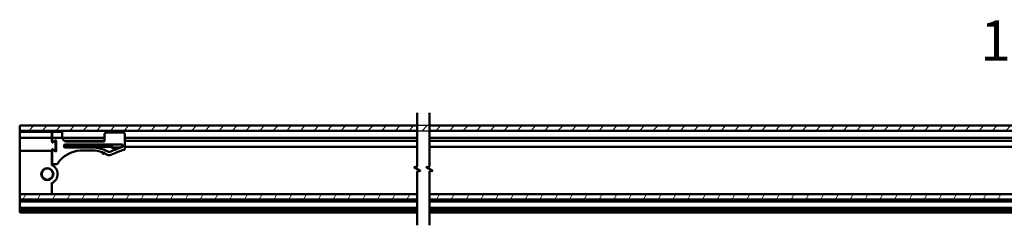
# Model space of a CAD drawing. Units: millimetres. Extents: x -234 to 1152, y -299 to 300.
# Drawn here: x 481 to 725, y 236 to 287 of the extents above; entities that cross this region are included whole.
import ezdxf

# ---------------------------------------------------------------- set-up
doc = ezdxf.new("R2010")
doc.units = ezdxf.units.MM
doc.header["$LTSCALE"] = 0.666667
for name, color, linetype, lineweight in [('Bruchlinie (ISO)', 7, 'Continuous', 50), ('Schraffur (ISO)', 7, 'Continuous', 18), ('Sichtbar (ISO)', 7, 'Continuous', 50), ('Skizziergeometrie (ISO)', 7, 'Continuous', 25)]:
    doc.layers.add(name, color=color, linetype=linetype, lineweight=lineweight)
doc.styles.get("Standard").update_dxf_attribs({"font": 'isocpeur.ttf'})

msp = doc.modelspace()

# ---------------------------------------------------------------- hatches: boundary and pattern name
at = {"layer": 'Schraffur (ISO)'}
h = msp.add_hatch(dxfattribs=at)
h.set_pattern_fill('ANSI31', color=256, scale=19.05, style=0)
h.set_pattern_definition([(45, (433.7558, -62.1426), (-1.683798, 1.683798), [])])
h.paths.add_polyline_path([(992.83996, 261.12027), (480.75807, 261.12027), (480.75807, 259.87027), (992.83996, 259.87027)])
h = msp.add_hatch(dxfattribs=at)
h.set_pattern_fill('ANSI31', color=256, scale=25.4, angle=14.9999778, style=0)
h.set_pattern_definition([(60, (433.7558, -62.1426), (-2.74963, 1.587501), [])])
h.paths.add_polyline_path([(579.41091, 242.87027), (579.41091, 244.13468), (480.75807, 244.13468), (480.75807, 242.87027)])
h.paths.add_polyline_path([(582.41092, 244.13468), (582.41092, 242.87027), (992.83996, 242.87027), (992.83996, 244.13468)])
h.paths.add_polyline_path([(579.41091, 239.62027), (579.41091, 240.22027), (480.75807, 240.22027), (480.75807, 239.62027)])
h.paths.add_polyline_path([(582.41092, 240.22027), (582.41092, 239.62027), (992.83996, 239.62027), (992.83996, 240.22027)])

# ---------------------------------------------------------------- linework, layer by layer
at = {"layer": 'Bruchlinie (ISO)', "flags": 128}
for points in [[(579.41091, 236.44528), (579.41091, 249.7363), (580.16092, 249.93726), (578.66092, 250.80329), (579.41091, 251.00425), (579.41091, 264.29527)], [(582.41092, 236.44528), (582.41092, 249.7363), (583.16091, 249.93726), (581.66092, 250.80329), (582.41092, 251.00425), (582.41092, 264.29527)]]:
    msp.add_lwpolyline(points, dxfattribs=at)
at = {"layer": 'Sichtbar (ISO)'}
for p, q in [((480.75807, 259.87027), (480.75807, 261.12027)), ((480.75807, 261.12027), (579.41091, 261.12027)), ((579.41091, 259.87027), (480.75807, 259.87027)), ((480.75807, 259.87027), (480.75807, 259.49527)), ((480.75807, 259.37027), (480.75807, 259.49527)), ((480.75807, 259.37027), (480.75807, 258.37027)), ((488.50807, 259.62027), (480.88307, 259.62027)), ((488.75807, 258.37027), (488.75807, 259.37027)), ((488.83307, 259.37027), (488.83307, 258.37027)), ((491.08307, 259.62027), (489.08307, 259.62027)), ((491.33307, 258.37027), (491.33307, 259.37027)), ((506.33307, 259.46355), (502.33307, 259.46355)), ((582.41092, 261.12027), (933.03803, 261.12027)), ((944.43907, 259.87027), (582.41092, 259.87027)), ((480.75807, 258.24527), (480.75807, 258.37027)), ((480.75807, 258.24527), (480.75807, 254.74527)), ((480.88307, 258.12027), (488.50807, 258.12027)), ((488.75807, 257.07773), (488.75807, 258.37027)), ((488.83307, 258.12027), (488.75807, 258.12027)), ((488.75807, 257.37027), (488.83307, 257.37027)), ((488.83307, 257.21178), (488.83307, 258.37027)), ((489.30807, 257.17877), (488.94557, 256.96948)), ((489.02057, 257.10353), (489.64557, 257.46437)), ((489.08307, 258.12027), (491.08307, 258.12027)), ((489.48259, 257.37027), (489.83226, 257.37027)), ((489.68307, 255.27829), (489.68307, 256.96226)), ((489.73307, 255.69527), (489.73307, 256.54527)), ((489.83307, 256.59527), (489.78307, 256.59527)), ((489.83307, 257.35612), (489.83307, 254.88443)), ((491.33307, 258.21355), (491.33307, 258.37027)), ((501.83307, 258.12027), (491.33743, 258.12027)), ((491.79559, 257.37027), (501.83307, 257.37027)), ((501.70807, 257.21355), (492.33307, 257.21355)), ((501.83307, 258.96355), (501.83307, 257.33855)), ((506.83307, 255.38631), (506.83307, 258.96355)), ((579.41091, 258.12027), (506.83307, 258.12027)), ((506.83307, 257.37027), (579.41091, 257.37027)), ((893.83996, 258.12027), (582.41092, 258.12027)), ((582.41092, 257.37027), (893.25056, 257.37027)), ((480.75807, 254.74527), (480.75807, 254.19222)), ((480.75807, 254.19222), (480.75807, 244.47223)), ((488.63307, 254.87027), (480.88307, 254.87027)), ((488.75807, 254.74527), (488.75807, 255.16282)), ((488.75807, 254.19222), (488.75807, 254.74527)), ((488.75807, 251.39624), (488.75807, 254.19222)), ((488.83307, 255.02877), (488.83307, 251.74527)), ((488.94557, 255.27107), (489.30807, 255.06178)), ((489.64557, 254.77618), (489.02057, 255.13702)), ((489.73307, 255.87027), (489.68307, 255.87027)), ((489.83307, 255.64527), (489.78307, 255.64527)), ((491.83307, 255.83855), (491.83307, 256.33855)), ((503.58307, 255.87027), (491.83307, 255.87027)), ((491.95807, 256.46355), (506.15807, 256.46355)), ((498.89157, 255.71355), (491.95807, 255.71355)), ((495.83307, 254.96355), (498.88307, 254.96355)), ((501.20797, 254.42956), (501.21793, 254.45249)), ((501.24885, 254.52376), (501.21793, 254.45249)), ((501.2599, 254.29802), (501.53511, 254.17859)), ((501.6766, 254.25345), (501.66665, 254.23052)), ((501.6766, 254.25345), (501.70753, 254.32472)), ((503.58307, 256.46355), (503.58307, 255.70893)), ((503.58307, 255.70893), (505.93703, 255.70893)), ((503.82845, 255.46355), (503.58307, 255.70893)), ((505.21761, 255.46355), (503.82845, 255.46355)), ((506.08307, 256.46355), (506.08307, 255.75563)), ((506.27654, 255.87027), (506.08307, 255.87027)), ((506.28307, 256.33855), (506.28307, 255.91014)), ((579.41091, 255.87027), (506.83307, 255.87027)), ((891.88605, 255.87027), (582.41092, 255.87027)), ((488.95807, 251.62027), (490.01487, 251.62027)), ((488.75807, 244.47223), (488.75807, 246.84431)), ((480.75807, 244.47223), (480.75807, 244.13468)), ((488.75807, 244.13468), (488.75807, 244.47223)), ((480.75807, 242.87027), (480.75807, 244.13468)), ((480.75807, 244.13468), (579.41091, 244.13468)), ((480.75807, 242.87027), (579.41091, 242.87027)), ((480.75807, 242.87027), (480.75807, 242.72027)), ((480.75807, 242.49527), (480.75807, 242.72027)), ((480.75807, 242.34527), (480.75807, 242.49527)), ((480.75807, 242.34527), (579.41091, 242.34527)), ((480.75807, 240.74527), (480.75807, 242.34527)), ((582.41092, 244.13468), (992.83996, 244.13468)), ((582.41092, 242.87027), (992.83996, 242.87027)), ((582.41092, 242.34527), (992.83996, 242.34527)), ((480.75807, 240.59527), (480.75807, 240.74527)), ((579.41091, 240.74527), (480.75807, 240.74527)), ((480.75807, 240.37027), (480.75807, 240.59527)), ((480.75807, 240.37027), (480.75807, 240.22027)), ((480.75807, 239.62027), (480.75807, 240.22027)), ((579.41091, 240.22027), (480.75807, 240.22027)), ((579.41091, 239.62027), (480.75807, 239.62027)), ((992.83996, 240.74527), (582.41092, 240.74527)), ((992.83996, 240.22027), (582.41092, 240.22027)), ((992.83996, 239.62027), (582.41092, 239.62027))]:
    msp.add_line(p, q, dxfattribs=at)
for radius in [1.5, 1.39091]:
    msp.add_circle((487.60807, 249.12027), radius, dxfattribs=at)
for centre, radius, start, end in [((480.88307, 259.49527), 0.125, 90, 180), ((488.50807, 259.37027), 0.25, 0, 90), ((489.08307, 259.37027), 0.25, 90, 180), ((491.08307, 259.37027), 0.25, 0, 90), ((502.33307, 258.96355), 0.5, 90, 180), ((506.33307, 258.96355), 0.5, 0, 90), ((480.88307, 258.24527), 0.125, 180, 270), ((488.50807, 258.37027), 0.25, 270, 0), ((488.88307, 257.07773), 0.125, 180, 300), ((489.08307, 258.37027), 0.25, 180, 270), ((488.95807, 257.21178), 0.125, 180, 300), ((489.43307, 256.96226), 0.25, 0, 120), ((489.70807, 257.35612), 0.125, 0, 120), ((489.78307, 256.54527), 0.05, 90, 180), ((491.08307, 258.37027), 0.25, 270, 0), ((492.33307, 258.21355), 1, 180, 183.0003847), ((492.33307, 258.21355), 1, 183.0003847, 270), ((501.70807, 257.33855), 0.125, 270, 0), ((480.88307, 254.74527), 0.125, 90, 180), ((488.63307, 254.74527), 0.125, 0, 90), ((488.88307, 255.16282), 0.125, 60, 180), ((488.95807, 255.02877), 0.125, 60, 180), ((489.43307, 255.27829), 0.25, 240, 0), ((489.70807, 254.88443), 0.125, 240, 0), ((489.78307, 255.69527), 0.05, 180, 270), ((496.19349, 247.72741), 7.24511, 92.8514619, 146.96464), ((491.95807, 256.33855), 0.125, 90, 180), ((491.95807, 255.83855), 0.125, 180, 270), ((498.89157, 248.46355), 6.50001, 68.7459375, 90.0749252), ((498.89157, 248.46355), 7.25, 60.3172146, 90), ((501.29971, 254.38975), 0.1, 156.5417119, 246.5417119), ((501.57491, 254.27033), 0.1, 246.5417119, 336.5417119), ((498.89157, 248.46355), 6.50001, 57.4075432, 64.3374863), ((502.97695, 255.63099), 1, 240.3172146, 294.5069603), ((513.24334, 233.11069), 23, 106.6463436, 115.4459381), ((513.24334, 233.11069), 23.75, 107.2634297, 114.5069603), ((506.15807, 256.33855), 0.125, 0, 90), ((506.15807, 255.91014), 0.125, 287.2634297, 0), ((506.58307, 255.38631), 0.25, 286.6463436, 0), ((488.95807, 251.74527), 0.125, 180, 270), ((490.01487, 251.74527), 0.125, 270, 326.96464), ((502.93152, 254.78248), 1, 237.4075432, 295.4459381), ((487.60807, 249.12027), 2.55, 296.8066023, 63.1933977)]:
    msp.add_arc(centre, radius, start, end, dxfattribs=at)
for points, knots in [([(495.82997, 255.08855), (495.82998, 255.08809), (495.82999, 255.08762), (495.83041, 255.07079), (495.83081, 255.05462), (495.83155, 255.02458), (495.83189, 255.011), (495.83245, 254.98814), (495.83268, 254.97908), (495.83299, 254.96673), (495.83307, 254.96355), (495.83307, 254.96355)], [-0.00027945679, -0.00027945679, -0.00027945679, -0.00027945679, 0, 0, 0.00982328074, 0.00982328074, 0.01959142608, 0.01959142608, 0.02935643267, 0.02935643267, 0.03911983848, 0.03911983848, 0.03911983848, 0.03911983848]), ([(501.39058, 254.59916), (501.39016, 254.59896), (501.38974, 254.59876), (501.37494, 254.59176), (501.36049, 254.58491), (501.33288, 254.57164), (501.31952, 254.56513), (501.29391, 254.5523), (501.28157, 254.5459), (501.26414, 254.53604), (501.25801, 254.53225), (501.25122, 254.52699), (501.24948, 254.52521), (501.24885, 254.52376)], [-0.00027705941, -0.00027705941, -0.00027705941, -0.00027705941, 0, 0, 0.00954577575, 0.00954577575, 0.01883822693, 0.01883822693, 0.02871736681, 0.02871736681, 0.03597032463, 0.03597032463, 0.04077732925, 0.04077732925, 0.04077732925, 0.04077732925]), ([(501.70753, 254.32472), (501.70785, 254.32547), (501.70804, 254.32651), (501.70825, 254.33136), (501.70749, 254.33673), (501.70432, 254.35209), (501.70152, 254.36286), (501.69402, 254.38956), (501.68894, 254.40632), (501.67807, 254.44131), (501.67213, 254.45994), (501.66607, 254.47885), (501.66592, 254.47929), (501.66578, 254.47973)], [0.10537866846, 0.10537866846, 0.10537866846, 0.10537866846, 0.10790176654, 0.10790176654, 0.11462005882, 0.11462005882, 0.12338261717, 0.12338261717, 0.13459736435, 0.13459736435, 0.14626310681, 0.14626310681, 0.14654112135, 0.14654112135, 0.14654112135, 0.14654112135]), ([(488.63307, 251.318), (488.63344, 251.31824), (488.63381, 251.31848), (488.64468, 251.32539), (488.65518, 251.33205), (488.67549, 251.34487), (488.68531, 251.35104), (488.70804, 251.36527), (488.72034, 251.37292), (488.73935, 251.3847), (488.74645, 251.38908), (488.75572, 251.39479), (488.75807, 251.39624), (488.75807, 251.39624)], [-0.00026504248, -0.00026504248, -0.00026504248, -0.00026504248, 0, 0, 0.00746306859, 0.00746306859, 0.01478001304, 0.01478001304, 0.02531788208, 0.02531788208, 0.03438126907, 0.03438126907, 0.04281565733, 0.04281565733, 0.04281565733, 0.04281565733]), ([(488.63307, 246.92255), (488.63344, 246.92231), (488.63381, 246.92207), (488.64468, 246.91516), (488.65518, 246.9085), (488.67549, 246.89568), (488.68531, 246.88951), (488.70804, 246.87528), (488.72034, 246.86763), (488.73935, 246.85585), (488.74645, 246.85147), (488.75572, 246.84575), (488.75807, 246.84431), (488.75807, 246.84431)], [-0.04285797379, -0.04285797379, -0.04285797379, -0.04285797379, -0.04259430157, -0.04259430157, -0.03516981684, -0.03516981684, -0.02789070079, -0.02789070079, -0.01740731224, -0.01740731224, -0.00839078271, -0.00839078271, 0, 0, 0, 0])]:
    msp.add_open_spline(points, degree=3, knots=knots, dxfattribs=at)
at = {"layer": 'Skizziergeometrie (ISO)'}
for p, q in [((992.83996, 261.12027), (480.75807, 261.12027)), ((480.75807, 261.12027), (480.75807, 259.87027)), ((480.75807, 259.87027), (992.83996, 259.87027)), ((582.41092, 261.12027), (579.41091, 261.12027)), ((579.41091, 261.12027), (579.41091, 259.87027)), ((579.41091, 259.87027), (582.41092, 259.87027)), ((582.41092, 259.87027), (582.41092, 261.12027))]:
    msp.add_line(p, q, dxfattribs=at)

# ---------------------------------------------------------------- texts
at = {"insert": (719.11644, 287.18162), "char_height": 10, "attachment_point": 1}
msp.add_mtext_dynamic_manual_height_columns('{\\fPlantagenet Cherokee|b0|i0|c0|p18;1:2}', width=68.2202633, gutter_width=1, heights=[0], dxfattribs=at)

doc.saveas('drawing.dxf')
